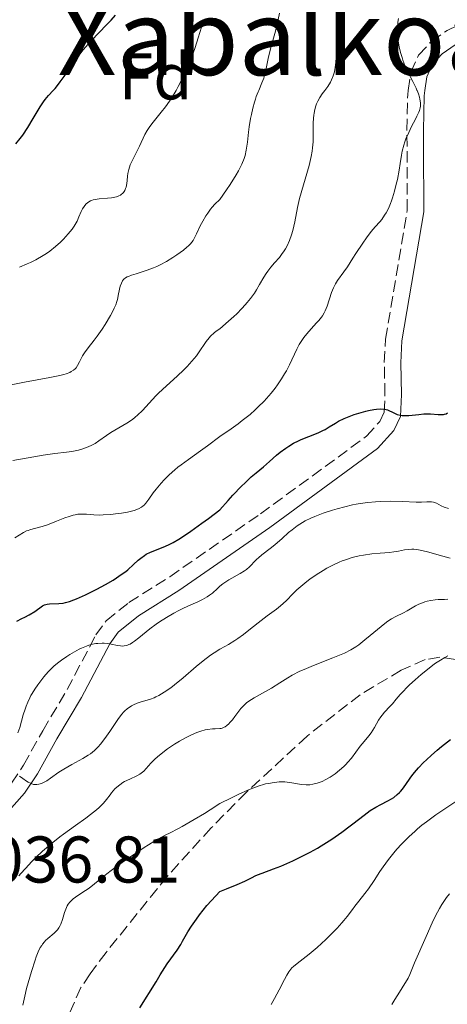
# Model space of a CAD drawing. Units: metres. Extents: x 654632 to 658084, y 4755622 to 4758013.
# Drawn here: x 656730 to 656795, y 4756028 to 4756178 of the extents above; entities that cross this region are included whole.
import ezdxf
from ezdxf.enums import TextEntityAlignment as Align

# ---------------------------------------------------------------- set-up
doc = ezdxf.new("R2010")
doc.units = ezdxf.units.M
doc.header["$MEASUREMENT"] = 0
doc.linetypes.add('DGN Style 3', pattern=[2.435891, 1.739922, -0.695969])
for name, color, linetype, lineweight in [('Camino', 7, 'DGN Style 3', 0), ('Cota de punto acotado terreno', 7, 'Continuous', 0), ('Curva de nivel directora', 30, 'Continuous', 30), ('Curva de nivel intermedia', 30, 'Continuous', 0), ('Etiqueta de zona arbolada', 92, 'Continuous', 0), ('Margen derecho', 7, 'Continuous', 0), ('Texto de Área (paraje) menor', 7, 'Continuous', 0), ('Zona arbolada', 92, 'DGN Style 3', 0)]:
    doc.layers.add(name, color=color, linetype=linetype, lineweight=lineweight)
doc.styles.add('Style-Arial', font='arial.ttf')

msp = doc.modelspace()

# ---------------------------------------------------------------- linework, layer by layer
at = {"layer": 'Camino', "color": 7, "linetype": 'DGN Style 3', "lineweight": 0}
for points in [[(656788.68, 4756167.23, 1056.03), (656789.09, 4756170.02, 1056.03), (656790.25, 4756172.63, 1056.03), (656792.2, 4756174.74, 1056.03), (656794.58, 4756176.38, 1056.03), (656798.19, 4756178.03, 1056.03), (656803.37, 4756179.37, 1056.03), (656809.87, 4756179.7, 1056.03), (656817.53, 4756179, 1056.03), (656822.21, 4756177.53, 1056.03), (656829.12, 4756174.48, 1056.03), (656839.2, 4756169.33, 1056.03), (656842.24, 4756167.23, 1056.02)], [(656717.69, 4756046.7, 1036.46), (656720.22, 4756052.4, 1037.65), (656721.71, 4756054.52, 1038.1), (656728.41, 4756062.04, 1039.81), (656730.24, 4756064.76, 1040.35), (656733.16, 4756070, 1041.39), (656736.87, 4756076.25, 1043.23), (656741.24, 4756084.55, 1045.09), (656742.82, 4756086.72, 1045.63), (656746.24, 4756089.48, 1045.79), (656752.45, 4756093.39, 1047.18), (656766.22, 4756102.94, 1047.82), (656782.35, 4756114.73, 1048.58), (656784.38, 4756117, 1049.51), (656785.04, 4756118.38, 1050.44), (656785.15, 4756121.08, 1050.44), (656785.04, 4756125.94, 1051.7), (656785.22, 4756129.49, 1052.09), (656788.53, 4756149.01, 1053.7), (656788.51, 4756158.74, 1055.78), (656788.48, 4756161.21, 1056.03), (656788.6, 4756166.66, 1056.03), (656788.68, 4756167.23, 1056.03)]]:
    msp.add_polyline3d(points, dxfattribs=at)
at = {"layer": 'Curva de nivel directora', "color": 30, "linetype": 'Continuous', "lineweight": 30, "flags": 128}
for points, elevation in [([(656734.73, 4756167.23), (656735.04, 4756167.57), (656735.56, 4756168.2), (656735.84, 4756168.57), (656736.41, 4756169.38), (656737.65, 4756171.2), (656738.3, 4756172.13), (656738.64, 4756172.57), (656739.33, 4756173.44), (656740.06, 4756174.29), (656740.58, 4756174.86), (656741.68, 4756176.01), (656742.91, 4756177.25), (656743.55, 4756177.93), (656744.2, 4756178.68)], 1075), ([(656729.1, 4756159.16), (656729.74, 4756159.94), (656730.14, 4756160.48), (656730.91, 4756161.63), (656731.74, 4756163.01), (656732.8, 4756164.79), (656733.31, 4756165.55), (656733.55, 4756165.89), (656734.05, 4756166.47), (656734.73, 4756167.23)], 1075), ([(656729.22, 4756086.65), (656730.02, 4756087.03), (656730.45, 4756087.25), (656731.11, 4756087.6), (656731.99, 4756088.14), (656733.15, 4756088.96), (656733.46, 4756089.13), (656733.64, 4756089.2), (656733.82, 4756089.24), (656734.22, 4756089.29), (656735.6, 4756089.32), (656736.27, 4756089.4), (656736.62, 4756089.47), (656737.22, 4756089.63), (656737.91, 4756089.88), (656738.31, 4756090.04), (656739.69, 4756090.66), (656740.7, 4756091.16), (656741.38, 4756091.51), (656742.69, 4756092.22), (656743.86, 4756092.9), (656744.38, 4756093.23), (656745.1, 4756093.72), (656745.77, 4756094.21), (656746.08, 4756094.47), (656746.94, 4756095.25), (656747.68, 4756095.92), (656748.05, 4756096.23), (656748.61, 4756096.64), (656748.9, 4756096.82), (656749.52, 4756097.12), (656751.69, 4756097.99), (656752.49, 4756098.36), (656752.97, 4756098.61), (656753.84, 4756099.12), (656754.98, 4756099.86), (656755.67, 4756100.33), (656757.33, 4756101.53), (656758.33, 4756102.26), (656760.05, 4756103.56), (656761.31, 4756104.98), (656762.06, 4756105.79), (656763.35, 4756107.13), (656763.89, 4756107.67), (656764.83, 4756108.55), (656765.58, 4756109.2), (656766.7, 4756110.09), (656767.63, 4756110.9), (656768.69, 4756111.86), (656769.24, 4756112.32), (656770.09, 4756112.94), (656770.55, 4756113.24), (656771.28, 4756113.67), (656772.04, 4756114.06), (656772.42, 4756114.24), (656773.56, 4756114.71), (656775.02, 4756115.27), (656775.71, 4756115.59), (656776.04, 4756115.77), (656776.69, 4756116.16), (656777.61, 4756116.72), (656778.11, 4756117.01), (656778.97, 4756117.44), (656779.44, 4756117.64), (656780.47, 4756118.02), (656781.54, 4756118.34), (656782.23, 4756118.53), (656782.67, 4756118.63), (656783.47, 4756118.79), (656783.86, 4756118.84), (656784.52, 4756118.89), (656785.04, 4756118.86), (656785.34, 4756118.8), (656785.52, 4756118.75), (656785.85, 4756118.62), (656786.2, 4756118.43), (656786.71, 4756118.17), (656786.99, 4756118.06), (656787.48, 4756117.93), (656787.76, 4756117.9)], 1050), ([(656787.76, 4756117.9), (656788.07, 4756117.88), (656788.76, 4756117.91), (656790.29, 4756118.06), (656791.04, 4756118.12), (656791.41, 4756118.13), (656792.08, 4756118.13), (656793.24, 4756118.05), (656793.7, 4756118.03), (656794.05, 4756118.05), (656794.21, 4756118.08), (656794.43, 4756118.16), (656794.65, 4756118.29)], 1050), ([(656747.9, 4756027.92), (656750.42, 4756031.89), (656751.03, 4756032.92), (656751.71, 4756034.05), (656752.08, 4756034.62), (656753.58, 4756036.69), (656754.13, 4756037.55), (656754.41, 4756038.02), (656755.21, 4756039.45), (656755.76, 4756040.34), (656756.5, 4756041.41), (656756.96, 4756042.03), (656758.11, 4756043.44), (656758.81, 4756044.24), (656760.05, 4756045.6), (656761.08, 4756045.98), (656762.71, 4756046.64), (656763.88, 4756047.18), (656764.98, 4756047.74), (656765.45, 4756047.97), (656765.79, 4756048.12), (656766.5, 4756048.39), (656768.21, 4756049.01), (656769.33, 4756049.44), (656771.16, 4756050.24), (656772.19, 4756050.73), (656773.81, 4756051.56), (656774.92, 4756052.18), (656775.47, 4756052.5), (656776.28, 4756053.01), (656777.08, 4756053.54), (656778.61, 4756054.62), (656781.31, 4756056.69), (656782.43, 4756057.53), (656782.92, 4756057.87), (656783.78, 4756058.42), (656784.5, 4756058.82), (656785.57, 4756059.35), (656786.16, 4756059.68), (656786.48, 4756059.89), (656787.02, 4756060.31), (656787.34, 4756060.62), (656787.51, 4756060.8), (656787.79, 4756061.14), (656788.31, 4756061.86), (656788.95, 4756062.78), (656789.38, 4756063.36), (656789.93, 4756064.02), (656790.25, 4756064.38), (656791.01, 4756065.18), (656791.46, 4756065.61), (656792.22, 4756066.31), (656793.09, 4756067.06), (656793.72, 4756067.59), (656795.08, 4756068.67)], 1025)]:
    msp.add_lwpolyline(points, dxfattribs=dict(at, elevation=elevation))
at = {"layer": 'Curva de nivel intermedia', "color": 30, "linetype": 'Continuous', "lineweight": 0, "flags": 128}
for points, elevation in [([(656753.41, 4756167.23), (656753.76, 4756167.84), (656754.37, 4756169.03), (656754.66, 4756169.66), (656754.95, 4756170.3), (656755.5, 4756171.63), (656756, 4756172.94), (656756.3, 4756173.77), (656756.79, 4756175.25), (656757.28, 4756176.88), (656757.51, 4756177.53), (656757.78, 4756178.14)], 1070), ([(656765.98, 4756167.23), (656766.47, 4756168.39), (656766.73, 4756169.12), (656766.84, 4756169.51), (656767.06, 4756170.35), (656767.43, 4756172.12), (656767.62, 4756172.97), (656767.92, 4756174.15), (656768.32, 4756175.57), (656768.51, 4756176.26), (656768.75, 4756177.32), (656769.13, 4756178.98)], 1065), ([(656776.01, 4756167.23), (656776.18, 4756167.45), (656776.47, 4756167.86), (656776.85, 4756168.51), (656777.02, 4756168.87), (656777.26, 4756169.46), (656777.46, 4756170.09), (656777.54, 4756170.42), (656777.6, 4756170.76), (656777.69, 4756171.49), (656777.75, 4756172.28), (656777.82, 4756173.45), (656777.86, 4756174.1), (656777.97, 4756175.51), (656778.05, 4756176.23), (656778.19, 4756177.27), (656778.35, 4756178.19)], 1060), ([(656790.04, 4756167.23), (656790.01, 4756167.31), (656789.88, 4756167.62), (656789.37, 4756168.63), (656788.58, 4756170.19), (656788.19, 4756171.05), (656787.88, 4756171.85), (656787.74, 4756172.26), (656787.55, 4756172.89), (656787.32, 4756173.84), (656787.16, 4756174.81), (656787.11, 4756175.29), (656787.08, 4756175.76), (656787.07, 4756176.7), (656787.12, 4756177.61), (656787.18, 4756178.19)], 1055), ([(656729.66, 4756140.44), (656730.79, 4756140.9), (656731.33, 4756141.15), (656732.13, 4756141.54), (656733.24, 4756142.17), (656733.76, 4756142.5), (656734.25, 4756142.84), (656735.13, 4756143.54), (656735.88, 4756144.22), (656736.32, 4756144.66), (656737.05, 4756145.46), (656737.64, 4756146.2), (656737.94, 4756146.63), (656738.1, 4756146.9), (656738.38, 4756147.42), (656738.64, 4756148.04), (656739.01, 4756148.88), (656739.23, 4756149.29), (656739.45, 4756149.63), (656739.58, 4756149.79), (656739.78, 4756150.02), (656740.15, 4756150.32), (656740.43, 4756150.48), (656740.59, 4756150.56), (656740.84, 4756150.64), (656741.12, 4756150.71), (656741.73, 4756150.8), (656743.01, 4756150.89), (656743.6, 4756150.94), (656743.87, 4756150.98), (656744.35, 4756151.1), (656744.74, 4756151.25), (656744.97, 4756151.37), (656745.1, 4756151.46), (656745.33, 4756151.66), (656745.44, 4756151.78), (656745.62, 4756152.04), (656745.76, 4756152.35), (656745.82, 4756152.57), (656745.92, 4756153.1), (656745.97, 4756153.56), (656746.04, 4756154.26), (656746.1, 4756154.64), (656746.24, 4756155.27), (656746.35, 4756155.6), (656746.47, 4756155.94), (656746.79, 4756156.65), (656747.86, 4756158.77), (656748.68, 4756160.59), (656749.01, 4756161.18), (656749.21, 4756161.48), (656749.43, 4756161.8), (656749.94, 4756162.45), (656751.17, 4756163.94), (656751.82, 4756164.79), (656752.41, 4756165.61), (656752.7, 4756166.05), (656753.13, 4756166.74), (656753.41, 4756167.23)], 1070), ([(656750.5, 4756140.52), (656751, 4756140.77), (656751.99, 4756141.3), (656752.94, 4756141.88), (656753.53, 4756142.27), (656754.54, 4756143.02), (656755.08, 4756143.45), (656755.3, 4756143.66), (656755.6, 4756143.98), (656756, 4756144.49), (656756.18, 4756144.79), (656756.53, 4756145.48), (656757.08, 4756146.69), (656757.46, 4756147.41), (656757.93, 4756148.2), (656758.22, 4756148.62), (656758.67, 4756149.21), (656758.92, 4756149.51), (656759.33, 4756149.97), (656760.05, 4756150.7), (656761.07, 4756152.14), (656761.63, 4756152.98), (656762.54, 4756154.43), (656762.88, 4756155.04), (656763.41, 4756156.08), (656763.75, 4756156.91), (656763.9, 4756157.38), (656764.08, 4756158.19), (656764.26, 4756159.39), (656764.43, 4756160.92), (656764.54, 4756161.74), (656764.74, 4756162.98), (656764.87, 4756163.62), (656765.09, 4756164.59), (656765.34, 4756165.5), (656765.47, 4756165.93), (656765.61, 4756166.32), (656765.9, 4756167.05), (656765.98, 4756167.23)], 1065), ([(656768.37, 4756141.07), (656769.11, 4756141.91), (656769.44, 4756142.33), (656769.85, 4756142.91), (656770.04, 4756143.21), (656770.3, 4756143.68), (656770.64, 4756144.46), (656770.95, 4756145.34), (656771.14, 4756145.98), (656771.45, 4756147.31), (656771.86, 4756149.48), (656772.18, 4756150.84), (656773.63, 4756155.85), (656773.95, 4756157.24), (656774.09, 4756158.04), (656774.16, 4756158.53), (656774.23, 4756159.47), (656774.25, 4756160.47), (656774.24, 4756161.72), (656774.25, 4756162.28), (656774.29, 4756163.04), (656774.34, 4756163.5), (656774.38, 4756163.79), (656774.51, 4756164.36), (656774.67, 4756164.92), (656774.77, 4756165.2), (656774.94, 4756165.61), (656775.24, 4756166.18), (656775.62, 4756166.72), (656776.01, 4756167.23)], 1060), ([(656772.63, 4756129.44), (656772.84, 4756129.74), (656773.27, 4756130.3), (656773.93, 4756131.07), (656774.74, 4756131.94), (656775.08, 4756132.32), (656775.5, 4756132.81), (656775.66, 4756133.04), (656775.93, 4756133.48), (656776.08, 4756133.79), (656776.35, 4756134.5), (656777.05, 4756136.59), (656777.32, 4756137.27), (656777.46, 4756137.58), (656777.61, 4756137.87), (656777.92, 4756138.37), (656778.92, 4756139.69), (656779.46, 4756140.49), (656780.26, 4756141.77), (656780.72, 4756142.5), (656781.78, 4756144.08), (656782.32, 4756144.85), (656783.07, 4756145.83), (656783.68, 4756146.55), (656784.35, 4756147.28), (656784.66, 4756147.66), (656785.1, 4756148.29), (656785.33, 4756148.67), (656785.67, 4756149.31), (656786, 4756150.07), (656786.16, 4756150.5), (656786.31, 4756150.96), (656786.6, 4756151.95), (656786.87, 4756153), (656787.03, 4756153.72), (656787.29, 4756155.13), (656787.45, 4756156.14), (656787.65, 4756157.41), (656787.77, 4756158.03), (656788.01, 4756158.96), (656788.16, 4756159.44), (656788.34, 4756159.91), (656788.75, 4756160.87), (656789.2, 4756161.79), (656789.77, 4756162.9), (656790.01, 4756163.37), (656790.28, 4756163.95), (656790.37, 4756164.19), (656790.5, 4756164.61), (656790.54, 4756164.87), (656790.55, 4756165.03), (656790.54, 4756165.36), (656790.46, 4756165.92), (656790.39, 4756166.23), (656790.23, 4756166.74), (656790.04, 4756167.23)], 1055), ([(656728.35, 4756122.53), (656730.41, 4756122.94), (656734.27, 4756123.65), (656735.79, 4756123.97), (656736.39, 4756124.13), (656736.73, 4756124.23), (656737.28, 4756124.44), (656737.51, 4756124.55), (656737.86, 4756124.76), (656738.11, 4756124.98), (656738.24, 4756125.14), (656738.45, 4756125.46), (656738.76, 4756126.05), (656739.22, 4756126.94), (656739.51, 4756127.42), (656740.07, 4756128.18), (656740.97, 4756129.32), (656741.45, 4756129.96), (656742.18, 4756131.01), (656742.64, 4756131.73), (656743.45, 4756133.09), (656743.86, 4756133.85), (656744.03, 4756134.2), (656744.25, 4756134.7), (656744.43, 4756135.22), (656744.5, 4756135.49), (656744.7, 4756136.37), (656744.95, 4756137.51), (656745.11, 4756137.98), (656745.23, 4756138.25), (656745.3, 4756138.36), (656745.42, 4756138.52), (656745.51, 4756138.61), (656745.73, 4756138.78), (656745.98, 4756138.93), (656746.18, 4756139.02), (656746.66, 4756139.2), (656747.34, 4756139.41), (656748.44, 4756139.74), (656749.04, 4756139.94), (656750.01, 4756140.31), (656750.5, 4756140.52)], 1065), ([(656728.65, 4756111.03), (656731.81, 4756111.63), (656733.26, 4756111.88), (656735.02, 4756112.12), (656736.79, 4756112.31), (656737.57, 4756112.42), (656738.59, 4756112.64), (656739.1, 4756112.78), (656739.83, 4756113.02), (656740.52, 4756113.31), (656740.84, 4756113.47), (656741.14, 4756113.65), (656741.71, 4756114.02), (656742.86, 4756114.84), (656743.51, 4756115.28), (656745.94, 4756116.72), (656746.79, 4756117.3), (656747.19, 4756117.61), (656747.58, 4756117.94), (656748.31, 4756118.65), (656750.35, 4756120.89), (656750.69, 4756121.24), (656751.39, 4756121.91), (656753.58, 4756123.87), (656754.59, 4756124.83), (656755.1, 4756125.34), (656755.83, 4756126.13), (656756.51, 4756126.95), (656756.82, 4756127.38), (656757.99, 4756129.11), (656758.43, 4756129.67), (656758.67, 4756129.94), (656759.22, 4756130.46), (656759.53, 4756130.71), (656760.05, 4756131.06), (656761.4, 4756132.21), (656762.17, 4756132.91), (656762.63, 4756133.35), (656763.43, 4756134.15), (656763.94, 4756134.7), (656764.23, 4756135.04), (656764.74, 4756135.67), (656765.33, 4756136.49), (656765.63, 4756136.96), (656766.09, 4756137.78), (656766.73, 4756138.88), (656767.11, 4756139.46), (656767.35, 4756139.8), (656767.82, 4756140.42), (656768.37, 4756141.07)], 1060), ([(656728.94, 4756099.31), (656730.25, 4756100.12), (656730.7, 4756100.35), (656730.94, 4756100.44), (656731.19, 4756100.53), (656731.74, 4756100.68), (656733.07, 4756101.03), (656733.88, 4756101.29), (656735.25, 4756101.83), (656736.54, 4756102.34), (656737.18, 4756102.57), (656737.8, 4756102.74), (656738.09, 4756102.81), (656738.51, 4756102.88), (656738.78, 4756102.9), (656739.31, 4756102.91), (656739.83, 4756102.89), (656740.92, 4756102.81), (656741.85, 4756102.77), (656742.37, 4756102.78), (656743.48, 4756102.85), (656744.63, 4756102.98), (656745.13, 4756103.06), (656746.05, 4756103.23), (656746.66, 4756103.37), (656747.06, 4756103.48), (656747.69, 4756103.71), (656748.17, 4756103.97), (656748.42, 4756104.15), (656748.57, 4756104.29), (656748.84, 4756104.58), (656749.27, 4756105.16), (656749.95, 4756106.14), (656750.4, 4756106.72), (656751.15, 4756107.62), (656751.6, 4756108.1), (656752.35, 4756108.86), (656753.22, 4756109.63), (656753.7, 4756110.02), (656754.2, 4756110.41), (656755.32, 4756111.22), (656757.12, 4756112.5), (656758.19, 4756113.28), (656760.05, 4756114.7), (656761.8, 4756115.87), (656762.84, 4756116.62), (656763.48, 4756117.11), (656764.65, 4756118.06), (656765.44, 4756118.74), (656765.91, 4756119.18), (656766.78, 4756120.04), (656767.17, 4756120.46), (656767.86, 4756121.26), (656768.47, 4756122.03), (656768.83, 4756122.52), (656769.45, 4756123.46), (656769.91, 4756124.21), (656770.18, 4756124.69), (656770.65, 4756125.59), (656771.78, 4756127.96), (656772.14, 4756128.65), (656772.33, 4756128.97), (656772.63, 4756129.44)], 1055), ([(656763.83, 4756094.29), (656764.11, 4756094.49), (656764.57, 4756094.88), (656764.83, 4756095.14), (656765.3, 4756095.68), (656765.7, 4756096.08), (656765.93, 4756096.29), (656766.46, 4756096.72), (656767.72, 4756097.7), (656768.42, 4756098.26), (656769.51, 4756099.22), (656770.51, 4756100.1), (656771.03, 4756100.53), (656771.82, 4756101.13), (656772.22, 4756101.4), (656773.04, 4756101.88), (656773.9, 4756102.31), (656774.5, 4756102.57), (656775.78, 4756103.05), (656777.18, 4756103.51), (656777.91, 4756103.73), (656779.04, 4756104.04), (656780.2, 4756104.3), (656780.78, 4756104.42), (656781.37, 4756104.52), (656782.53, 4756104.68), (656783.71, 4756104.79), (656784.49, 4756104.83), (656786.06, 4756104.87), (656787.81, 4756104.83), (656789.87, 4756104.74), (656790.68, 4756104.72), (656791.53, 4756104.75), (656792.23, 4756104.77), (656792.51, 4756104.73), (656792.65, 4756104.69), (656792.96, 4756104.55), (656793.69, 4756104.18), (656794.12, 4756103.98), (656794.78, 4756103.74)], 1045), ([(656767.24, 4756087.44), (656768.66, 4756088.49), (656769.28, 4756088.98), (656770.13, 4756089.76), (656771.23, 4756090.86), (656771.78, 4756091.4), (656772.67, 4756092.17), (656773.3, 4756092.68), (656773.74, 4756093.01), (656774.7, 4756093.68), (656775.76, 4756094.36), (656776.32, 4756094.69), (656777.22, 4756095.17), (656778.17, 4756095.61), (656778.66, 4756095.8), (656779.16, 4756095.98), (656780.19, 4756096.3), (656781.23, 4756096.55), (656781.9, 4756096.68), (656783.16, 4756096.87), (656784.4, 4756096.98), (656785.83, 4756097.08), (656786.51, 4756097.16), (656787.18, 4756097.3), (656788.13, 4756097.49), (656788.65, 4756097.55), (656789.22, 4756097.58), (656789.52, 4756097.57), (656790, 4756097.52), (656790.51, 4756097.44), (656791.62, 4756097.18), (656793.94, 4756096.52), (656795.05, 4756096.23)], 1040), ([(656729.4, 4756069.67), (656729.67, 4756070.48), (656730.2, 4756072.41), (656730.48, 4756073.29), (656730.63, 4756073.73), (656730.9, 4756074.37), (656731.2, 4756075.02), (656731.38, 4756075.35), (656731.56, 4756075.68), (656731.96, 4756076.33), (656732.41, 4756076.98), (656732.71, 4756077.4), (656733.34, 4756078.2), (656733.99, 4756078.94), (656734.34, 4756079.3), (656734.93, 4756079.85), (656735.63, 4756080.42), (656736.04, 4756080.72), (656736.85, 4756081.29), (656737.29, 4756081.57), (656737.99, 4756081.99), (656738.72, 4756082.38), (656739.08, 4756082.56), (656739.82, 4756082.87), (656740.18, 4756082.99), (656740.71, 4756083.14), (656741.22, 4756083.24), (656741.55, 4756083.28), (656742.19, 4756083.3), (656742.49, 4756083.29), (656743.06, 4756083.24), (656743.58, 4756083.15), (656744.5, 4756082.97), (656745, 4756082.89), (656745.23, 4756082.87), (656745.55, 4756082.88), (656745.87, 4756082.94), (656746.03, 4756082.99), (656746.27, 4756083.09), (656746.44, 4756083.17), (656746.81, 4756083.4), (656747.11, 4756083.61), (656747.79, 4756084.14), (656749.43, 4756085.46), (656750.39, 4756086.17), (656750.9, 4756086.53), (656751.97, 4756087.21), (656753.08, 4756087.86), (656753.83, 4756088.26), (656754.33, 4756088.51), (656755.32, 4756088.98), (656756.75, 4756089.61), (656757.44, 4756089.95), (656758.14, 4756090.35), (656758.48, 4756090.58), (656758.94, 4756090.92), (656759.17, 4756091.11), (656759.52, 4756091.43), (656760.05, 4756091.98), (656760.51, 4756092.32), (656761.44, 4756092.92), (656763.15, 4756093.88), (656763.83, 4756094.29)], 1045), ([(656731.53, 4756050.14), (656732.14, 4756050.76), (656733.14, 4756051.71), (656733.73, 4756052.22), (656734.69, 4756053.04), (656735.76, 4756053.89), (656736.33, 4756054.32), (656738.13, 4756055.62), (656739.7, 4756056.73), (656740.42, 4756057.27), (656741.36, 4756058.01), (656741.75, 4756058.36), (656742.38, 4756059), (656742.87, 4756059.58), (656743.39, 4756060.27), (656743.63, 4756060.59), (656744.14, 4756061.17), (656744.42, 4756061.44), (656744.86, 4756061.8), (656745.34, 4756062.13), (656745.59, 4756062.28), (656746.39, 4756062.67), (656747.46, 4756063.15), (656747.92, 4756063.42), (656748.13, 4756063.56), (656748.5, 4756063.89), (656749.59, 4756065.09), (656750.22, 4756065.71), (656750.58, 4756066.03), (656751.17, 4756066.52), (656752.14, 4756067.26), (656753.19, 4756067.96), (656753.93, 4756068.41), (656754.96, 4756068.98), (656755.48, 4756069.25), (656756.2, 4756069.59), (656756.57, 4756069.74), (656757.17, 4756069.95), (656757.82, 4756070.12), (656758.17, 4756070.19), (656758.94, 4756070.29), (656759.37, 4756070.32), (656760.05, 4756070.33), (656760.28, 4756070.37), (656760.42, 4756070.42), (656760.72, 4756070.54), (656760.86, 4756070.62), (656761.15, 4756070.82), (656761.43, 4756071.06), (656761.61, 4756071.24), (656761.97, 4756071.66), (656762.37, 4756072.19), (656762.93, 4756072.97), (656763.25, 4756073.37), (656763.61, 4756073.76), (656763.81, 4756073.95), (656764.12, 4756074.23), (656764.48, 4756074.5), (656765.26, 4756075), (656767.01, 4756075.95), (656767.89, 4756076.45), (656769.17, 4756077.26), (656770.38, 4756078.03), (656771.06, 4756078.43), (656772.22, 4756079.03), (656772.87, 4756079.33), (656774.3, 4756079.93), (656777.21, 4756081.06), (656778.48, 4756081.57), (656779.02, 4756081.81), (656779.94, 4756082.27), (656780.7, 4756082.73), (656781.17, 4756083.06), (656782.1, 4756083.8), (656782.88, 4756084.46), (656784, 4756085.4), (656784.56, 4756085.85), (656785.38, 4756086.48), (656785.76, 4756086.75), (656786.12, 4756086.98), (656786.78, 4756087.35), (656787.96, 4756087.92), (656788.53, 4756088.22), (656789.78, 4756088.97), (656790.29, 4756089.23), (656790.58, 4756089.35), (656791.2, 4756089.58), (656791.55, 4756089.67), (656792.13, 4756089.79), (656792.77, 4756089.88), (656793.23, 4756089.92), (656794.2, 4756089.96), (656794.71, 4756089.97)], 1035), ([(656729.63, 4756063.11), (656730.16, 4756062.73), (656730.69, 4756062.35), (656730.97, 4756062.18), (656731.4, 4756061.97), (656731.79, 4756061.86), (656731.98, 4756061.83), (656732.29, 4756061.83), (656732.6, 4756061.88), (656732.76, 4756061.92), (656733, 4756062), (656733.51, 4756062.24), (656733.77, 4756062.4), (656734.34, 4756062.78), (656735.62, 4756063.7), (656736.36, 4756064.19), (656737.59, 4756064.89), (656739.28, 4756065.8), (656740.05, 4756066.28), (656740.4, 4756066.52), (656741.02, 4756067.03), (656741.58, 4756067.57), (656741.93, 4756067.96), (656742.6, 4756068.81), (656743.35, 4756069.88), (656744.28, 4756071.28), (656744.68, 4756071.87), (656745.17, 4756072.53), (656745.46, 4756072.85), (656745.64, 4756073.03), (656746, 4756073.34), (656746.63, 4756073.77), (656746.98, 4756073.96), (656747.53, 4756074.21), (656748.13, 4756074.4), (656749.04, 4756074.66), (656749.56, 4756074.82), (656750.08, 4756075.01), (656750.36, 4756075.14), (656750.82, 4756075.37), (656751.63, 4756075.85), (656752.62, 4756076.54), (656753.19, 4756076.98), (656754.49, 4756078.06), (656756.48, 4756079.75), (656757.56, 4756080.62), (656758.66, 4756081.46), (656759.22, 4756081.86), (656760.05, 4756082.41), (656760.85, 4756082.81), (656761.37, 4756083.09), (656762.34, 4756083.7), (656762.8, 4756084.01), (656763.68, 4756084.64), (656764.49, 4756085.27), (656765.91, 4756086.42), (656767.24, 4756087.44)], 1040), ([(656786.87, 4756074.81), (656787.48, 4756075.53), (656787.85, 4756075.93), (656788.5, 4756076.6), (656788.87, 4756076.97), (656789.72, 4756077.74), (656790.64, 4756078.53), (656791.86, 4756079.52), (656792.44, 4756079.96), (656792.84, 4756080.25), (656793.57, 4756080.74), (656794.25, 4756081.14), (656794.69, 4756081.38)], 1030), ([(656730.14, 4756028.3), (656730.43, 4756029.71), (656730.72, 4756030.87), (656731.19, 4756032.58), (656731.44, 4756033.44), (656732, 4756035.18), (656732.18, 4756035.65), (656732.5, 4756036.45), (656732.8, 4756037.07), (656733.01, 4756037.41), (656733.14, 4756037.61), (656733.42, 4756037.96), (656733.59, 4756038.14), (656733.93, 4756038.46), (656734.92, 4756039.28), (656735.27, 4756039.61), (656735.43, 4756039.78), (656735.63, 4756040.08), (656735.82, 4756040.43), (656735.91, 4756040.63), (656736.16, 4756041.36), (656736.5, 4756042.41), (656736.66, 4756042.9), (656736.9, 4756043.43), (656737.03, 4756043.66), (656737.28, 4756043.99), (656737.43, 4756044.14), (656737.8, 4756044.46), (656738.52, 4756044.97), (656739.66, 4756045.72), (656740.22, 4756046.11), (656741.01, 4756046.73), (656742.16, 4756047.69), (656742.88, 4756048.27), (656744.22, 4756049.27), (656745.22, 4756049.99), (656747.29, 4756051.43), (656748.59, 4756052.29), (656749.22, 4756052.7), (656750.19, 4756053.28), (656751.2, 4756053.85), (656751.74, 4756054.13), (656752.5, 4756054.51), (656753.67, 4756055.1), (656754.34, 4756055.46), (656756.19, 4756056.5), (656757.72, 4756057.43), (656758.59, 4756057.99), (656760.05, 4756058.94), (656761.84, 4756059.82), (656762.84, 4756060.3), (656764.44, 4756061.02), (656765.07, 4756061.29), (656766.03, 4756061.66), (656766.69, 4756061.86), (656767.01, 4756061.93), (656767.5, 4756062.01), (656768.01, 4756062.09), (656768.7, 4756062.19), (656769.07, 4756062.23), (656769.65, 4756062.25), (656769.96, 4756062.24), (656770.29, 4756062.2), (656770.99, 4756062.1), (656772.45, 4756061.86), (656773.17, 4756061.8), (656773.52, 4756061.8), (656773.75, 4756061.81), (656774.2, 4756061.87), (656774.86, 4756062.02), (656775.29, 4756062.18), (656775.59, 4756062.3), (656776.18, 4756062.59), (656776.8, 4756062.95), (656777.11, 4756063.15), (656777.58, 4756063.47), (656778.26, 4756064.01), (656778.91, 4756064.59), (656779.22, 4756064.9), (656779.51, 4756065.21), (656780.04, 4756065.85), (656781.38, 4756067.64), (656781.97, 4756068.35), (656782.71, 4756069.22), (656783.06, 4756069.69), (656783.54, 4756070.49), (656784.18, 4756071.62), (656784.53, 4756072.14), (656784.71, 4756072.39), (656785.09, 4756072.84), (656785.88, 4756073.68), (656786.28, 4756074.1), (656786.87, 4756074.81)], 1030), ([(656785.68, 4756050.44), (656786.51, 4756051.47), (656786.96, 4756052), (656787.68, 4756052.78), (656788.84, 4756053.96), (656789.66, 4756054.72), (656790.09, 4756055.1), (656790.76, 4756055.65), (656791.44, 4756056.18), (656792.87, 4756057.22), (656795.93, 4756059.27)], 1020), ([(656767.88, 4756028.45), (656768.38, 4756029.34), (656769.07, 4756030.66), (656769.87, 4756032.23), (656770.22, 4756032.86), (656770.54, 4756033.37), (656770.69, 4756033.59), (656771.01, 4756033.97), (656771.25, 4756034.2), (656771.8, 4756034.67), (656773.63, 4756036.07), (656774.83, 4756037.06), (656776.16, 4756038.28), (656777.34, 4756039.45), (656777.89, 4756040.02), (656778.61, 4756040.81), (656778.92, 4756041.17), (656779.42, 4756041.81), (656780.2, 4756042.88), (656780.56, 4756043.37), (656781.16, 4756044.12), (656782.11, 4756045.29), (656782.64, 4756046), (656783.49, 4756047.28), (656784.37, 4756048.61), (656784.86, 4756049.32), (656785.68, 4756050.44)], 1020), ([(656729.52, 4756047.95), (656729.85, 4756048.3), (656730.54, 4756049.06), (656731.53, 4756050.14)], 1035), ([(656786.19, 4756028.41), (656786.64, 4756029.21), (656787.33, 4756030.31), (656788.18, 4756031.61), (656788.53, 4756032.18), (656788.67, 4756032.45), (656788.92, 4756032.98), (656789.63, 4756034.74), (656791.43, 4756038.76), (656792.31, 4756040.82), (656792.82, 4756041.9), (656793.43, 4756043.02), (656793.78, 4756043.59), (656794.51, 4756044.66), (656794.93, 4756045.21)], 1015)]:
    msp.add_lwpolyline(points, dxfattribs=dict(at, elevation=elevation))
at = {"layer": 'Margen derecho', "color": 7, "linetype": 'Continuous', "lineweight": 0, "elevation": 1056.03, "flags": 128}
msp.add_lwpolyline([(656791.21, 4756167.23), (656791.51, 4756169.32), (656792.37, 4756171.23), (656793.84, 4756172.84), (656795.82, 4756174.2), (656799.03, 4756175.67), (656803.75, 4756176.88), (656809.81, 4756177.2), (656817.03, 4756176.54), (656821.32, 4756175.19), (656828.04, 4756172.22), (656837.8, 4756167.23)], dxfattribs=at)
at = {"layer": 'Margen derecho', "color": 7, "linetype": 'Continuous', "lineweight": 0}
msp.add_polyline3d([(656718.84, 4756043.13, 1035.92), (656722.4, 4756051.16, 1037.65), (656723.67, 4756052.96, 1038.09), (656730.39, 4756060.5, 1039.81), (656732.38, 4756063.46, 1040.34), (656735.32, 4756068.76, 1041.39), (656739.05, 4756075.03, 1043.23), (656743.36, 4756083.23, 1045.08), (656744.64, 4756084.98, 1045.63), (656747.7, 4756087.44, 1045.79), (656753.82, 4756091.31, 1047.18), (656767.68, 4756100.9, 1047.82), (656784.03, 4756112.87, 1048.58), (656786.48, 4756115.6, 1049.51), (656787.52, 4756117.76, 1050.44), (656787.65, 4756121.06, 1050.44), (656787.54, 4756125.9, 1051.7), (656787.7, 4756129.21, 1052.08), (656791.03, 4756148.81, 1053.7), (656791.01, 4756158.76, 1055.78), (656790.98, 4756161.19, 1056.03), (656791.1, 4756166.46, 1056.03), (656791.21, 4756167.23, 1056.03)], dxfattribs=at)
at = {"layer": 'Zona arbolada', "color": 92, "linetype": 'DGN Style 3', "lineweight": 0}
for points in [[(656795.89, 4756080.82, 1033.31), (656793.5, 4756081.18, 1034.12), (656791.25, 4756080.81, 1034.68), (656787.62, 4756079.2, 1035.2), (656781.39, 4756075.48, 1035.49), (656773.32, 4756069.19, 1035.15), (656764.12, 4756060.68, 1034.61), (656758.74, 4756055.24, 1034.2), (656752.11, 4756047.92, 1033.47), (656742.79, 4756036.34, 1032.81), (656740.35, 4756033.08, 1033.52), (656738.98, 4756031.02, 1034.41), (656737.03, 4756026.65, 1036.15)], [(656798.26, 4756079.91, 1032.33), (656795.89, 4756080.82, 1033.31), (656793.5, 4756081.18, 1034.12), (656791.25, 4756080.81, 1034.68), (656787.62, 4756079.2, 1035.2), (656781.39, 4756075.48, 1035.49), (656773.32, 4756069.19, 1035.15), (656764.12, 4756060.68, 1034.61), (656758.74, 4756055.24, 1034.2), (656752.11, 4756047.92, 1033.47), (656742.79, 4756036.34, 1032.81), (656740.35, 4756033.08, 1033.52), (656738.98, 4756031.02, 1034.41), (656737.03, 4756026.65, 1036.15)]]:
    msp.add_polyline3d(points, dxfattribs=at)

# ---------------------------------------------------------------- texts
at = {"layer": 'Cota de punto acotado terreno', "color": 7, "linetype": 'Continuous', "lineweight": 0, "style": 'Style-Arial'}
msp.add_text('1036.81', height=7, dxfattribs=at).set_placement((656719.64, 4756046.95, 1036.81))
at = {"layer": 'Etiqueta de zona arbolada', "color": 92, "linetype": 'Continuous', "lineweight": 0, "style": 'Style-Arial'}
msp.add_text('Fd', height=7, dxfattribs=at).set_placement((656750.29, 4756169.4, 1071.07), align=Align.MIDDLE_CENTER)
at = {"layer": 'Texto de Área (paraje) menor', "color": 7, "linetype": 'Continuous', "lineweight": 0, "style": 'Style-Arial'}
msp.add_text('Xabalkoa', height=11.5, dxfattribs=at).set_placement((656769.3, 4756175.33, 1064.4), align=Align.MIDDLE_CENTER)

doc.saveas('drawing.dxf')
